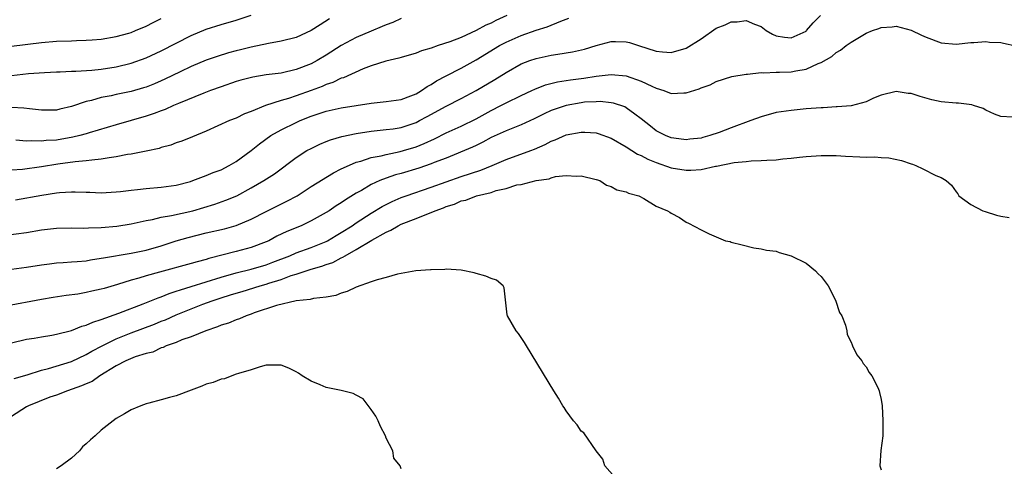
# Model space of a CAD drawing. Units: inches. Extents: x 2592000 to 2595000, y 1545000 to 1548000.
# Drawn here: x 2593438 to 2593569, y 1546031 to 1546090 of the extents above; entities that cross this region are included whole.
import ezdxf

# ---------------------------------------------------------------- set-up
doc = ezdxf.new("R2010")
doc.units = ezdxf.units.IN
doc.header["$MEASUREMENT"] = 0
doc.layers.add('LD25921545_2ft', color=43, linetype='Continuous')

msp = doc.modelspace()

# ---------------------------------------------------------------- linework, layer by layer
at = {"layer": 'LD25921545_2ft'}
for points, elevation in [([(2593436.26, 1546061.74), (2593439, 1546062.11), (2593441, 1546062.43), (2593443, 1546062.65), (2593445, 1546062.71), (2593446.68, 1546062.68), (2593447.27, 1546062.73), (2593449, 1546062.77), (2593451.06, 1546062.94), (2593453, 1546063.24), (2593455, 1546063.69), (2593455.83, 1546063.83), (2593457, 1546064.13), (2593458.35, 1546064.35), (2593461.19, 1546065), (2593464.13, 1546065.87), (2593465.61, 1546066.39), (2593467.06, 1546067), (2593469, 1546068.05), (2593470.67, 1546069), (2593472.08, 1546069.92), (2593475, 1546072.08), (2593476.42, 1546073), (2593477, 1546073.31), (2593478.14, 1546073.86), (2593479, 1546074.22), (2593479.56, 1546074.44), (2593481.1, 1546074.9), (2593483, 1546075.31), (2593485, 1546075.61), (2593487, 1546075.8), (2593487.92, 1546075.92), (2593489, 1546076.1), (2593491, 1546076.77), (2593491.45, 1546077), (2593492.46, 1546077.54), (2593495, 1546078.95), (2593497, 1546079.96), (2593499, 1546081), (2593501.5, 1546082.5), (2593503, 1546083.44), (2593505, 1546084.56), (2593506.15, 1546085), (2593507, 1546085.29), (2593509, 1546085.71), (2593509.87, 1546085.87), (2593511.84, 1546086.16), (2593513.46, 1546086.54), (2593515, 1546087), (2593517, 1546087.55), (2593517.57, 1546087.57), (2593519, 1546087.52), (2593519.44, 1546087.44), (2593520.65, 1546087), (2593523, 1546086.26), (2593523.83, 1546086.17), (2593525, 1546086.08), (2593527, 1546086.66), (2593529, 1546087.9), (2593531, 1546089.31), (2593532.21, 1546089.79), (2593533, 1546090.19), (2593533.81, 1546090.19), (2593535, 1546090.37), (2593536.14, 1546089.86), (2593537, 1546089.54), (2593537.7, 1546089), (2593538.51, 1546088.51), (2593539, 1546088.32), (2593540.11, 1546088.11), (2593541, 1546088.03), (2593543, 1546088.94), (2593543.07, 1546089), (2593543.94, 1546090.06), (2593544.91, 1546091)], 7214), ([(2593503.08, 1546091), (2593501.64, 1546090.36), (2593501, 1546090.01), (2593500.27, 1546089.73), (2593499, 1546089.01), (2593497, 1546088.09), (2593495.49, 1546087.49), (2593493.95, 1546087), (2593493, 1546086.66), (2593491.69, 1546086.31), (2593491, 1546085.99), (2593489, 1546085.43), (2593488.68, 1546085.32), (2593486.94, 1546084.94), (2593485, 1546084.31), (2593483.91, 1546083.91), (2593481.28, 1546082.72), (2593481, 1546082.65), (2593479.9, 1546082.1), (2593479, 1546081.81), (2593478.45, 1546081.55), (2593477, 1546081.01), (2593475, 1546080.31), (2593473.96, 1546079.96), (2593473, 1546079.69), (2593470.89, 1546079), (2593469, 1546078.22), (2593468.11, 1546077.89), (2593467, 1546077.35), (2593466.11, 1546077), (2593463, 1546075.58), (2593461.17, 1546074.83), (2593459.72, 1546074.28), (2593459, 1546074.04), (2593458.25, 1546073.75), (2593457, 1546073.4), (2593456.7, 1546073.3), (2593455, 1546072.93), (2593453, 1546072.55), (2593452.48, 1546072.48), (2593451, 1546072.18), (2593450.06, 1546072.06), (2593449, 1546071.85), (2593447.75, 1546071.75), (2593447, 1546071.63), (2593445.5, 1546071.51), (2593443.21, 1546071.21), (2593441, 1546070.85), (2593438.49, 1546070.49), (2593437, 1546070.39)], 7218), ([(2593437, 1546086.94), (2593441, 1546087.43), (2593443, 1546087.59), (2593445, 1546087.66), (2593445.7, 1546087.7), (2593447, 1546087.72), (2593447.79, 1546087.79), (2593449, 1546087.87), (2593451, 1546088.22), (2593452.68, 1546088.68), (2593453, 1546088.77), (2593453.58, 1546089), (2593455, 1546089.59), (2593455.92, 1546090.08), (2593457, 1546090.62)], 7226), ([(2593479.44, 1546090.56), (2593478.21, 1546089.79), (2593477, 1546089), (2593475, 1546088.1), (2593473, 1546087.6), (2593471.3, 1546087.3), (2593469, 1546086.8), (2593467.56, 1546086.44), (2593467, 1546086.31), (2593465.96, 1546086.04), (2593464.43, 1546085.57), (2593463, 1546085.07), (2593461, 1546084.22), (2593459.51, 1546083.51), (2593457.49, 1546082.51), (2593457, 1546082.3), (2593456.09, 1546081.91), (2593455, 1546081.48), (2593454.64, 1546081.36), (2593453, 1546080.9), (2593451, 1546080.48), (2593450.33, 1546080.33), (2593449, 1546080.08), (2593447.7, 1546079.7), (2593447, 1546079.55), (2593445, 1546078.87), (2593443.47, 1546078.53), (2593443, 1546078.4), (2593441, 1546078.39), (2593439.42, 1546078.58), (2593438.68, 1546078.68), (2593437, 1546078.76)], 7222), ([(2593437.02, 1546083.02), (2593439.27, 1546083.27), (2593441.42, 1546083.42), (2593443, 1546083.5), (2593443.51, 1546083.51), (2593445, 1546083.6), (2593445.61, 1546083.61), (2593447.75, 1546083.75), (2593449, 1546083.88), (2593451, 1546084.19), (2593453, 1546084.66), (2593455, 1546085.37), (2593457, 1546086.29), (2593461, 1546088.37), (2593463, 1546089.21), (2593465, 1546089.84), (2593467, 1546090.42), (2593469, 1546091.06)], 7224), ([(2593437.57, 1546066.43), (2593441.08, 1546067.08), (2593443, 1546067.37), (2593443.41, 1546067.41), (2593445, 1546067.51), (2593445.52, 1546067.52), (2593447, 1546067.46), (2593447.47, 1546067.47), (2593449, 1546067.39), (2593451, 1546067.49), (2593451.54, 1546067.55), (2593453, 1546067.75), (2593453.81, 1546067.81), (2593455, 1546067.97), (2593457, 1546068.12), (2593459, 1546068.4), (2593460.9, 1546068.9), (2593461.22, 1546069), (2593463, 1546069.67), (2593463.93, 1546070.07), (2593465, 1546070.46), (2593466.05, 1546071), (2593467, 1546071.57), (2593469, 1546073.02), (2593470.1, 1546073.9), (2593471.63, 1546075), (2593473, 1546075.79), (2593475, 1546076.77), (2593475.52, 1546077), (2593477, 1546077.58), (2593479, 1546078.25), (2593481, 1546078.71), (2593485, 1546079.32), (2593487, 1546079.54), (2593489, 1546079.82), (2593490.29, 1546080.29), (2593491, 1546080.57), (2593491.72, 1546081), (2593492.45, 1546081.55), (2593493, 1546081.82), (2593493.71, 1546082.29), (2593495, 1546082.98), (2593497, 1546084), (2593499, 1546085.11), (2593502.11, 1546087), (2593503, 1546087.47), (2593505, 1546088.37), (2593507, 1546089.08), (2593508.47, 1546089.53), (2593510.28, 1546090.28), (2593511.34, 1546090.66)], 7216), ([(2593489, 1546090.63), (2593487.9, 1546090.1), (2593487, 1546089.78), (2593486.46, 1546089.54), (2593485, 1546088.95), (2593483, 1546088.09), (2593481, 1546087.03), (2593479, 1546085.75), (2593477.77, 1546085), (2593477, 1546084.58), (2593475, 1546083.8), (2593473, 1546083.35), (2593471, 1546083.09), (2593469.19, 1546082.81), (2593467.61, 1546082.39), (2593467, 1546082.21), (2593465, 1546081.52), (2593463.54, 1546081), (2593462.67, 1546080.67), (2593459.29, 1546079.29), (2593458.62, 1546079), (2593457.51, 1546078.49), (2593457, 1546078.32), (2593456.06, 1546077.94), (2593455, 1546077.59), (2593451, 1546076.46), (2593447.37, 1546075.37), (2593447, 1546075.24), (2593446.13, 1546075), (2593445.22, 1546074.78), (2593443, 1546074.42), (2593441.65, 1546074.35), (2593441, 1546074.26), (2593439.68, 1546074.32), (2593439, 1546074.28), (2593437.59, 1546074.41)], 7220), ([(2593437, 1546057.21), (2593439, 1546057.49), (2593441, 1546057.8), (2593442.07, 1546057.93), (2593443, 1546058.03), (2593443.9, 1546058.1), (2593445, 1546058.16), (2593445.77, 1546058.23), (2593447, 1546058.33), (2593447.57, 1546058.43), (2593449, 1546058.65), (2593449.28, 1546058.72), (2593453, 1546059.35), (2593455, 1546059.74), (2593457, 1546060.3), (2593459, 1546060.96), (2593460.58, 1546061.42), (2593463, 1546062.03), (2593465.41, 1546062.59), (2593467, 1546063.03), (2593469, 1546063.87), (2593471, 1546064.91), (2593473.74, 1546066.26), (2593475.1, 1546067), (2593477, 1546068.22), (2593479.95, 1546070.05), (2593481, 1546070.56), (2593481.28, 1546070.72), (2593483, 1546071.45), (2593483.61, 1546071.61), (2593485, 1546072.08), (2593486.32, 1546072.32), (2593487, 1546072.5), (2593488.88, 1546072.88), (2593489.31, 1546073), (2593491, 1546073.53), (2593492.04, 1546073.96), (2593493.42, 1546074.58), (2593495, 1546075.37), (2593497, 1546076.27), (2593499, 1546077.25), (2593501, 1546078.36), (2593502.28, 1546079), (2593503, 1546079.39), (2593505, 1546080.35), (2593506.43, 1546081), (2593506.81, 1546081.19), (2593508.24, 1546081.76), (2593509.83, 1546082.17), (2593511.56, 1546082.44), (2593513.34, 1546082.66), (2593515, 1546082.91), (2593515.8, 1546083), (2593517, 1546083.16), (2593519, 1546082.99), (2593521, 1546082.28), (2593522.41, 1546081.59), (2593523, 1546081.33), (2593524.02, 1546081), (2593525, 1546080.64), (2593526.71, 1546080.71), (2593527, 1546080.7), (2593528.76, 1546081.24), (2593529, 1546081.37), (2593530.21, 1546081.79), (2593531, 1546082.23), (2593533.11, 1546082.89), (2593535, 1546083.21), (2593535.2, 1546083.2), (2593537, 1546083.43), (2593537.38, 1546083.38), (2593539, 1546083.46), (2593539.45, 1546083.45), (2593541, 1546083.49), (2593541.65, 1546083.65), (2593543, 1546083.85), (2593544.62, 1546084.62), (2593545, 1546084.75), (2593546.44, 1546085.56), (2593547, 1546086.08), (2593547.58, 1546086.42), (2593548.34, 1546087), (2593549, 1546087.47), (2593551, 1546088.68), (2593551.85, 1546089), (2593552.7, 1546089.3), (2593553, 1546089.44), (2593554.49, 1546089.51), (2593555, 1546089.61), (2593557, 1546089.07), (2593558.42, 1546088.42), (2593559, 1546088.13), (2593561, 1546087.38), (2593563, 1546087.2), (2593565, 1546087.4), (2593565.4, 1546087.4), (2593567, 1546087.54), (2593567.47, 1546087.47), (2593569, 1546087.41), (2593569.32, 1546087.32), (2593571, 1546086.98)], 7212), ([(2593570.54, 1546077.46), (2593569, 1546077.54), (2593568.14, 1546077.86), (2593567, 1546078.4), (2593566.63, 1546078.63), (2593565.35, 1546079), (2593565.1, 1546079.1), (2593563.34, 1546079.34), (2593563, 1546079.35), (2593561, 1546079.53), (2593559.78, 1546079.78), (2593558.21, 1546080.21), (2593557, 1546080.6), (2593556.63, 1546080.63), (2593555, 1546080.87), (2593553, 1546080.42), (2593551.99, 1546079.99), (2593551, 1546079.52), (2593549, 1546078.99), (2593547.16, 1546078.84), (2593547, 1546078.84), (2593545.27, 1546078.73), (2593545, 1546078.73), (2593543, 1546078.56), (2593541, 1546078.37), (2593539, 1546078.07), (2593537, 1546077.52), (2593535.63, 1546077), (2593533, 1546076.06), (2593531.43, 1546075.43), (2593530.17, 1546075), (2593529.25, 1546074.75), (2593529, 1546074.67), (2593527.48, 1546074.52), (2593527, 1546074.45), (2593525.35, 1546074.65), (2593525, 1546074.71), (2593524.24, 1546075), (2593523.43, 1546075.43), (2593523, 1546075.63), (2593522.26, 1546076.26), (2593521, 1546077.23), (2593520.15, 1546077.85), (2593519, 1546078.73), (2593518.83, 1546078.83), (2593517.33, 1546079.33), (2593517, 1546079.39), (2593515.54, 1546079.54), (2593515, 1546079.53), (2593513.45, 1546079.45), (2593513, 1546079.39), (2593511, 1546079.04), (2593509, 1546078.34), (2593508.08, 1546077.92), (2593506.75, 1546077.25), (2593505, 1546076.43), (2593504.1, 1546076.1), (2593503, 1546075.65), (2593501, 1546074.74), (2593499.88, 1546074.12), (2593499, 1546073.71), (2593498.53, 1546073.47), (2593495, 1546072.02), (2593493.41, 1546071.41), (2593493, 1546071.24), (2593491.34, 1546070.66), (2593489, 1546069.96), (2593488.23, 1546069.77), (2593487, 1546069.33), (2593486.14, 1546069), (2593485, 1546068.47), (2593483.71, 1546067.71), (2593483, 1546067.32), (2593481.55, 1546066.45), (2593481, 1546066.05), (2593480.34, 1546065.66), (2593479.38, 1546065), (2593479, 1546064.76), (2593477, 1546063.63), (2593475.64, 1546063), (2593473.76, 1546062.24), (2593472.41, 1546061.59), (2593471.34, 1546061), (2593471, 1546060.85), (2593469, 1546060.07), (2593467, 1546059.54), (2593463.36, 1546058.64), (2593463, 1546058.51), (2593461.8, 1546058.2), (2593461, 1546057.95), (2593456.78, 1546056.78), (2593455, 1546056.3), (2593453.99, 1546055.99), (2593453, 1546055.73), (2593451.15, 1546055.15), (2593449.36, 1546054.64), (2593449, 1546054.52), (2593447.73, 1546054.27), (2593447, 1546054.08), (2593445.88, 1546053.88), (2593444.31, 1546053.69), (2593442.57, 1546053.43), (2593441, 1546053.16), (2593436.25, 1546052.25)], 7210), ([(2593437, 1546047.4), (2593439, 1546047.86), (2593440.02, 1546048.02), (2593441, 1546048.2), (2593442.42, 1546048.42), (2593443, 1546048.53), (2593445, 1546049.02), (2593446.41, 1546049.6), (2593447, 1546049.74), (2593447.85, 1546050.15), (2593449, 1546050.5), (2593451.34, 1546051.34), (2593454.57, 1546052.57), (2593456.6, 1546053.4), (2593457, 1546053.53), (2593458.04, 1546053.96), (2593459, 1546054.25), (2593459.54, 1546054.46), (2593461, 1546054.89), (2593465, 1546056.14), (2593467, 1546056.71), (2593469, 1546057.21), (2593471, 1546057.8), (2593471.88, 1546058.12), (2593474.13, 1546059), (2593475, 1546059.38), (2593477, 1546060.1), (2593479, 1546060.91), (2593479.18, 1546061), (2593480.31, 1546061.69), (2593481, 1546062.09), (2593482.45, 1546063), (2593483, 1546063.37), (2593485, 1546064.66), (2593486.45, 1546065.55), (2593487, 1546065.84), (2593487.78, 1546066.22), (2593489, 1546066.75), (2593489.67, 1546067), (2593493, 1546068.13), (2593497, 1546069.57), (2593499.6, 1546070.4), (2593501.14, 1546071), (2593503, 1546071.84), (2593506.27, 1546073), (2593506.8, 1546073.2), (2593508.18, 1546073.82), (2593509, 1546074.25), (2593509.55, 1546074.45), (2593511, 1546075.11), (2593513, 1546075.48), (2593513.47, 1546075.47), (2593515, 1546075.36), (2593515.29, 1546075.29), (2593517, 1546074.66), (2593519, 1546073.51), (2593520.53, 1546072.53), (2593521, 1546072.35), (2593521.88, 1546071.88), (2593523, 1546071.43), (2593525, 1546070.72), (2593527, 1546070.39), (2593527.61, 1546070.39), (2593529, 1546070.5), (2593530.92, 1546070.92), (2593531.07, 1546070.93), (2593533.43, 1546071.43), (2593535, 1546071.57), (2593535.66, 1546071.66), (2593537, 1546071.67), (2593537.75, 1546071.75), (2593539, 1546071.77), (2593539.89, 1546071.89), (2593541, 1546071.99), (2593542.14, 1546072.14), (2593543, 1546072.23), (2593544.33, 1546072.33), (2593545, 1546072.36), (2593547, 1546072.36), (2593548.26, 1546072.26), (2593550.18, 1546072.18), (2593551, 1546072.15), (2593552.17, 1546072.17), (2593553, 1546072.11), (2593554.06, 1546072.06), (2593555.71, 1546071.71), (2593557, 1546071.23), (2593557.18, 1546071.18), (2593557.64, 1546071), (2593558.58, 1546070.58), (2593560.29, 1546069.71), (2593561, 1546069.42), (2593561.68, 1546069), (2593562.41, 1546068.41), (2593563, 1546067.53), (2593563.26, 1546067.26), (2593563.38, 1546067), (2593565, 1546065.83), (2593566.57, 1546065), (2593566.88, 1546064.88), (2593568.42, 1546064.42), (2593569, 1546064.28), (2593570.08, 1546064.08)], 7208), ([(2593437.39, 1546042.61), (2593439.13, 1546043.13), (2593441, 1546043.72), (2593441.96, 1546043.96), (2593445, 1546044.9), (2593447, 1546045.82), (2593447.73, 1546046.27), (2593449.1, 1546047), (2593451, 1546047.92), (2593453, 1546048.7), (2593456.11, 1546049.89), (2593457, 1546050.27), (2593457.54, 1546050.46), (2593459, 1546051.11), (2593462.53, 1546052.53), (2593463.77, 1546053), (2593465, 1546053.4), (2593466.24, 1546053.76), (2593467, 1546054.01), (2593467.77, 1546054.23), (2593470.19, 1546055), (2593471, 1546055.22), (2593471.34, 1546055.34), (2593473, 1546055.84), (2593474.34, 1546056.34), (2593475, 1546056.54), (2593477, 1546057.2), (2593478.41, 1546057.59), (2593479, 1546057.82), (2593479.89, 1546058.11), (2593481, 1546058.71), (2593481.21, 1546058.79), (2593481.51, 1546059), (2593483, 1546059.82), (2593485.06, 1546061.06), (2593487, 1546062.15), (2593487.6, 1546062.4), (2593488.6, 1546063), (2593489, 1546063.19), (2593491, 1546063.95), (2593492.63, 1546064.63), (2593493, 1546064.76), (2593493.54, 1546065), (2593494.62, 1546065.38), (2593495, 1546065.55), (2593496.12, 1546065.88), (2593497, 1546066.29), (2593497.6, 1546066.4), (2593499.05, 1546067), (2593501, 1546067.43), (2593501.68, 1546067.68), (2593503, 1546067.94), (2593504.43, 1546068.43), (2593505, 1546068.5), (2593507, 1546069.03), (2593508.75, 1546069.25), (2593509, 1546069.37), (2593509.56, 1546069.56), (2593511, 1546069.71), (2593512.4, 1546069.6), (2593513, 1546069.65), (2593515, 1546069.16), (2593515.5, 1546069), (2593516.39, 1546068.39), (2593517, 1546068.23), (2593517.76, 1546067.76), (2593519, 1546067.53), (2593519.32, 1546067.32), (2593520.69, 1546067), (2593521.37, 1546066.63), (2593523, 1546065.58), (2593524.5, 1546065), (2593524.81, 1546064.81), (2593525, 1546064.66), (2593526.11, 1546064.11), (2593527, 1546063.48), (2593527.34, 1546063.34), (2593529, 1546062.44), (2593530.07, 1546061.93), (2593531, 1546061.51), (2593532.25, 1546061), (2593532.87, 1546060.87), (2593533, 1546060.81), (2593534.46, 1546060.46), (2593536.04, 1546060.04), (2593537, 1546059.93), (2593537.73, 1546059.73), (2593539, 1546059.58), (2593539.43, 1546059.43), (2593541, 1546058.98), (2593543, 1546057.98), (2593544.25, 1546057), (2593544.6, 1546056.6), (2593545, 1546056.22), (2593545.95, 1546055), (2593546.91, 1546053.09), (2593547.44, 1546051.44), (2593547.76, 1546051), (2593548.26, 1546049.74), (2593548.42, 1546049), (2593548.5, 1546048.5), (2593549, 1546047.47), (2593549.13, 1546047.13), (2593549.21, 1546047), (2593549.79, 1546045.79), (2593550.46, 1546045), (2593550.62, 1546044.62), (2593551, 1546044.2), (2593551.42, 1546043.42), (2593551.78, 1546043), (2593552.58, 1546041.42), (2593552.75, 1546041), (2593552.78, 1546040.78), (2593553, 1546039.81), (2593553.13, 1546039), (2593553.22, 1546037), (2593553.24, 1546035), (2593552.98, 1546033.02), (2593552.85, 1546031), (2593553, 1546030.43)], 7206), ([(2593517.48, 1546029.48), (2593516.16, 1546031), (2593515.88, 1546031.88), (2593515.01, 1546033), (2593513.36, 1546035.36), (2593513, 1546035.59), (2593512.46, 1546036.46), (2593511.98, 1546037), (2593511, 1546038.33), (2593510.75, 1546038.75), (2593510.57, 1546039), (2593509.99, 1546039.99), (2593509.34, 1546041), (2593505.7, 1546047), (2593505.43, 1546047.43), (2593504.63, 1546048.63), (2593504.35, 1546049), (2593503.16, 1546051), (2593503.13, 1546051.13), (2593502.72, 1546054.72), (2593502.62, 1546055), (2593501.72, 1546055.72), (2593501, 1546055.94), (2593500.28, 1546056.28), (2593499, 1546056.64), (2593498.73, 1546056.73), (2593497, 1546057.08), (2593495, 1546057.18), (2593494.84, 1546057.16), (2593493, 1546057.12), (2593492.9, 1546057.1), (2593490.97, 1546056.97), (2593488.52, 1546056.52), (2593487, 1546056.09), (2593485.8, 1546055.8), (2593485, 1546055.5), (2593483, 1546054.79), (2593481.78, 1546054.22), (2593481, 1546053.98), (2593480.3, 1546053.7), (2593479, 1546053.46), (2593477.28, 1546053.28), (2593476.85, 1546053.15), (2593474.97, 1546052.97), (2593472.37, 1546052.37), (2593469.37, 1546051.37), (2593469, 1546051.22), (2593468.3, 1546051), (2593467.41, 1546050.59), (2593467, 1546050.45), (2593465.98, 1546050.02), (2593465, 1546049.73), (2593464.5, 1546049.5), (2593462.92, 1546049), (2593461, 1546048.16), (2593459.76, 1546047.76), (2593459, 1546047.44), (2593457.67, 1546047), (2593457.23, 1546046.77), (2593457, 1546046.72), (2593455.85, 1546046.15), (2593455, 1546045.97), (2593453.52, 1546045.52), (2593452.28, 1546045), (2593451, 1546044.32), (2593448.82, 1546043), (2593447.76, 1546042.24), (2593447, 1546041.93), (2593446.37, 1546041.63), (2593444.51, 1546041), (2593443, 1546040.42), (2593442.12, 1546040.12), (2593439.27, 1546039), (2593439, 1546038.86), (2593437, 1546037.58)], 7204), ([(2593489, 1546030.56), (2593488.84, 1546031), (2593488.01, 1546032.01), (2593487.87, 1546033), (2593487, 1546034.69), (2593486.89, 1546035), (2593486.23, 1546036.23), (2593485.94, 1546037), (2593485.62, 1546037.62), (2593485, 1546038.49), (2593483.92, 1546039.92), (2593483, 1546040.42), (2593482.61, 1546040.61), (2593481, 1546041.01), (2593479, 1546041.43), (2593478.21, 1546041.79), (2593477, 1546042.25), (2593475.77, 1546043), (2593475.32, 1546043.32), (2593475, 1546043.53), (2593473.99, 1546043.99), (2593473, 1546044.41), (2593471, 1546044.4), (2593470.18, 1546044.18), (2593469, 1546043.8), (2593467.31, 1546043.31), (2593467, 1546043.19), (2593466.39, 1546043), (2593465.41, 1546042.59), (2593465, 1546042.55), (2593463.92, 1546042.08), (2593463, 1546041.86), (2593462.4, 1546041.6), (2593461, 1546041.09), (2593459, 1546040.33), (2593458.1, 1546040.1), (2593457, 1546039.78), (2593455.32, 1546039.32), (2593455, 1546039.25), (2593454.28, 1546039), (2593453, 1546038.43), (2593452.08, 1546037.92), (2593451, 1546037.27), (2593450.58, 1546037), (2593449, 1546035.73), (2593448.16, 1546035), (2593447.55, 1546034.45), (2593447, 1546033.91), (2593446.5, 1546033.5), (2593446.1, 1546033), (2593445, 1546032.02), (2593443.64, 1546031), (2593443, 1546030.59)], 7202)]:
    msp.add_lwpolyline(points, dxfattribs=dict(at, elevation=elevation))

doc.saveas('drawing.dxf')
